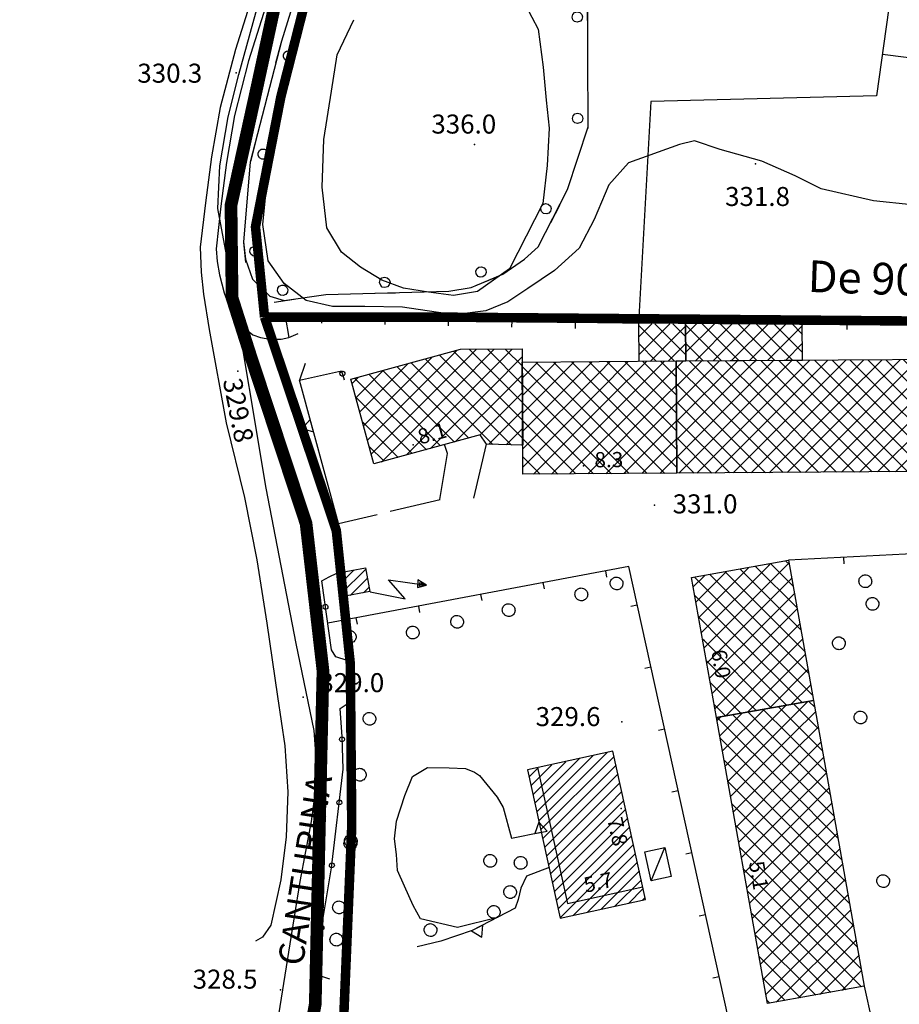
# Model space of a CAD drawing. Units: millimetres. Extents: x 13738 to 16689, y 621 to 3893.
# Drawn here: x 14093 to 14231, y 2636 to 2791 of the extents above; entities that cross this region are included whole.
import ezdxf

# ---------------------------------------------------------------- set-up
doc = ezdxf.new("R2010")
doc.units = ezdxf.units.MM
doc.linetypes.add('NASCOSTA', pattern=[9.525, 6.35, -3.175])
doc.linetypes.add('NASCOSTA2', pattern=[4.7625, 3.175, -1.5875])
for name, color, linetype in [('8321_PQTERRA', 252, 'Continuous'), ('8324_altezza', 252, 'Continuous'), ('Base_topografica_5000', 8, 'Continuous'), ('CAMP', 253, 'Continuous'), ('Edifici', 7, 'Continuous'), ('TESTI_1', 7, 'Continuous'), ('Tubazione_Colline_Comasche', 200, 'NASCOSTA'), ('Tubazione_Vertemate', 152, 'NASCOSTA2')]:
    doc.layers.add(name, color=color, linetype=linetype)
doc.styles.add('ARIAL', font='ARIAL.TTF')
doc.styles.add('Style00', font='Leroy', dxfattribs={"height": 0.2})

# ---------------------------------------------------------------- blocks, each defined once
blk = doc.blocks.new('q0120025')
blk.add_line((0, 0), (0, 0.5))
blk = doc.blocks.new('q0050013')
for p, q in [((-0.194, -0.003), (-0.17, 0.098)), ((-0.17, 0.098), (-0.099, 0.169)), ((-0.099, 0.169), (-0.001, 0.195)), ((-0.001, 0.195), (0.096, 0.17)), ((0.096, 0.17), (0.169, 0.1)), ((0.169, 0.1), (0.197, -0.001)), ((-0.162, -0.108), (-0.194, -0.003)), ((-0.096, -0.171), (-0.162, -0.108)), ((0.001, -0.196), (-0.096, -0.171)), ((0.097, -0.17), (0.001, -0.196)), ((0.168, -0.1), (0.097, -0.17)), ((0.197, -0.001), (0.168, -0.1))]:
    blk.add_line(p, q)
blk = doc.blocks.new('q0200100')
for p, q in [((0, 0.8), (-0.5, 0)), ((0.5, 0), (0, 0.8)), ((-0.5, 0), (0.5, 0))]:
    blk.add_line(p, q)
blk = doc.blocks.new('S37')
for p, q in [((-0.99, -0.01), (-0.97, 0.17)), ((-0.97, 0.17), (-0.93, 0.33)), ((-0.93, 0.33), (-0.87, 0.47)), ((-0.87, 0.47), (-0.79, 0.6)), ((-0.79, 0.6), (-0.68, 0.71)), ((-0.68, 0.71), (-0.58, 0.8)), ((-0.58, 0.8), (-0.49, 0.87)), ((-0.49, 0.87), (-0.37, 0.93)), ((-0.37, 0.93), (-0.26, 0.97)), ((-0.26, 0.97), (-0.13, 0.99)), ((-0.13, 0.99), (-0.01, 1)), ((-0.01, 1), (0.15, 0.99)), ((0.15, 0.99), (0.35, 0.94)), ((0.35, 0.94), (0.55, 0.82)), ((0.55, 0.82), (0.68, 0.73)), ((0.68, 0.73), (0.77, 0.62)), ((0.77, 0.62), (0.87, 0.5)), ((0.87, 0.5), (0.93, 0.39)), ((0.93, 0.39), (0.99, 0.23)), ((0.99, 0.23), (1.01, 0.09)), ((1.01, 0.09), (1.03, -0.03)), ((-0.97, -0.15), (-0.99, -0.01)), ((-0.94, -0.26), (-0.97, -0.15)), ((-0.9, -0.4), (-0.94, -0.26)), ((-0.84, -0.51), (-0.9, -0.4)), ((-0.78, -0.61), (-0.84, -0.51)), ((-0.66, -0.71), (-0.78, -0.61)), ((-0.57, -0.8), (-0.66, -0.71)), ((-0.49, -0.87), (-0.57, -0.8)), ((-0.36, -0.93), (-0.49, -0.87)), ((-0.22, -0.98), (-0.36, -0.93)), ((-0.06, -1.01), (-0.22, -0.98)), ((0.07, -1.02), (-0.06, -1.01)), ((0.22, -1.01), (0.07, -1.02)), ((0.36, -0.97), (0.22, -1.01)), ((0.52, -0.89), (0.36, -0.97)), ((0.65, -0.81), (0.52, -0.89)), ((0.78, -0.68), (0.65, -0.81)), ((0.87, -0.56), (0.78, -0.68)), ((0.93, -0.45), (0.87, -0.56)), ((0.98, -0.3), (0.93, -0.45)), ((1.01, -0.17), (0.98, -0.3)), ((1.03, -0.03), (1.01, -0.17))]:
    blk.add_line(p, q)
blk = doc.blocks.new('S45')
for p, q in [((0.029, 1.729), (2.018, 4)), ((2.018, 4), (1.323, 3.665)), ((2.018, 4), (1.568, 3.637)), ((1.759, 3.501), (2.018, 4)), ((1.787, 3.31), (2.018, 4)), ((1.323, 3.665), (1.787, 3.31)), ((1.568, 3.637), (1.759, 3.501)), ((2.018, 2), (0.029, 1.729)), ((0.042, 0), (2.018, 2))]:
    blk.add_line(p, q)
blk = doc.blocks.new('q0210080')
for p, q in [((-0.41, 0.835), (-0.361, 1.041)), ((-0.333, 0.581), (-0.41, 0.835)), ((-0.361, 1.041), (-0.217, 1.184)), ((-0.217, 1.184), (-0.008, 1.24)), ((-0.008, 1.24), (0.202, 1.186)), ((0.202, 1.186), (0.354, 1.038)), ((0.412, 0.83), (0.35, 0.618)), ((0.354, 1.038), (0.412, 0.83)), ((-0.797, 0), (0.81, -0.01)), ((-0.211, 0.466), (-0.333, 0.581)), ((-0.004, 0.412), (-0.211, 0.466)), ((0.198, 0.466), (-0.004, 0.412)), ((0.35, 0.618), (0.198, 0.466))]:
    blk.add_line(p, q)
blk = doc.blocks.new('CAMP_26A4F399')
at = {"layer": 'CAMP'}
for p, q in [((1505159.871, 5064385.317), (1505164.433, 5064389.878)), ((1505159.871, 5064388.145), (1505160.546, 5064388.819)), ((1505161.517, 5064384.134), (1505167.445, 5064390.062)), ((1505162.689, 5064388.145), (1505161.7, 5064389.134)), ((1505174.805, 5064378.857), (1505163.923, 5064389.739)), ((1505164.346, 5064384.134), (1505170.305, 5064390.094)), ((1505174.786, 5064381.705), (1505166.44, 5064390.051)), ((1505167.174, 5064384.134), (1505173.165, 5064390.125)), ((1505174.767, 5064384.552), (1505169.237, 5064390.082)), ((1505170.003, 5064384.134), (1505174.739, 5064388.87)), ((1505174.748, 5064387.399), (1505172.035, 5064390.113)), ((1505149.119, 5064380.222), (1505156.658, 5064387.76)), ((1505149.725, 5064377.998), (1505159.871, 5064388.145)), ((1505158.214, 5064384.134), (1505155.031, 5064387.317)), ((1505161.043, 5064384.134), (1505157.254, 5064387.923)), ((1505162.689, 5064385.317), (1505159.477, 5064388.528)), ((1505174.824, 5064376.01), (1505162.689, 5064388.145)), ((1505148.514, 5064382.445), (1505152.771, 5064386.702)), ((1505152.557, 5064384.134), (1505150.586, 5064386.106)), ((1505155.386, 5064384.134), (1505152.808, 5064386.712)), ((1505172.831, 5064384.134), (1505174.757, 5064386.061)), ((1505147.909, 5064384.668), (1505148.884, 5064385.643)), ((1505149.729, 5064384.134), (1505148.363, 5064385.501)), ((1505159.622, 5064374.241), (1505149.729, 5064384.134)), ((1505150.33, 5064375.775), (1505159.871, 5064385.317)), ((1505150.935, 5064373.552), (1505161.517, 5064384.134)), ((1505152.519, 5064372.308), (1505164.346, 5064384.134)), ((1505161.845, 5064374.847), (1505152.557, 5064384.134)), ((1505164.068, 5064375.452), (1505155.386, 5064384.134)), ((1505156.406, 5064373.366), (1505167.174, 5064384.134)), ((1505166.291, 5064376.057), (1505158.214, 5064384.134)), ((1505160.292, 5064374.424), (1505170.003, 5064384.134)), ((1505170.1, 5064375.077), (1505161.043, 5064384.134)), ((1505173.034, 5064374.972), (1505162.689, 5064385.317)), ((1505164.179, 5064375.482), (1505172.831, 5064384.134)), ((1505157.399, 5064373.636), (1505148.486, 5064382.549)), ((1505168.065, 5064376.54), (1505174.776, 5064383.251)), ((1505169.454, 5064375.1), (1505174.794, 5064380.441)), ((1505155.175, 5064373.031), (1505149.544, 5064378.663)), ((1505172.184, 5064375.002), (1505174.813, 5064377.631)), ((1505152.952, 5064372.426), (1505150.602, 5064374.776))]:
    blk.add_line(p, q, dxfattribs=at)
blk = doc.blocks.new('CAMP_0FDF139C')
at = {"layer": 'CAMP'}
for p, q in [((1505203.835, 5064382.677), (1505199.011, 5064387.5)), ((1505199.014, 5064387.105), (1505200.122, 5064388.213)), ((1505199.032, 5064384.295), (1505202.969, 5064388.232)), ((1505199.051, 5064381.485), (1505205.816, 5064388.251)), ((1505199.07, 5064378.676), (1505208.664, 5064388.27)), ((1505199.088, 5064375.866), (1505211.148, 5064387.926)), ((1505206.663, 5064382.677), (1505201.12, 5064388.22)), ((1505209.492, 5064382.677), (1505203.93, 5064388.238)), ((1505212.32, 5064382.677), (1505206.74, 5064388.257)), ((1505215.148, 5064382.677), (1505209.549, 5064388.276)), ((1505211.148, 5064385.098), (1505214.358, 5064388.308)), ((1505211.148, 5064387.926), (1505211.511, 5064388.289)), ((1505211.556, 5064382.677), (1505217.206, 5064388.327)), ((1505217.977, 5064382.677), (1505212.359, 5064388.294)), ((1505214.384, 5064382.677), (1505220.053, 5064388.345)), ((1505220.805, 5064382.677), (1505215.169, 5064388.313)), ((1505217.213, 5064382.677), (1505222.9, 5064388.364)), ((1505223.634, 5064382.677), (1505217.979, 5064388.332)), ((1505220.041, 5064382.677), (1505225.748, 5064388.383)), ((1505226.462, 5064382.677), (1505220.788, 5064388.35)), ((1505222.87, 5064382.677), (1505228.595, 5064388.402)), ((1505229.291, 5064382.677), (1505223.598, 5064388.369)), ((1505225.698, 5064382.677), (1505231.443, 5064388.421)), ((1505232.119, 5064382.677), (1505226.408, 5064388.388)), ((1505228.526, 5064382.677), (1505234.29, 5064388.44)), ((1505234.947, 5064382.677), (1505229.218, 5064388.406)), ((1505231.355, 5064382.677), (1505237.137, 5064388.459)), ((1505237.776, 5064382.677), (1505232.027, 5064388.425)), ((1505234.183, 5064382.677), (1505239.985, 5064388.478)), ((1505240.604, 5064382.677), (1505234.837, 5064388.444)), ((1505237.012, 5064382.677), (1505242.832, 5064388.497)), ((1505243.433, 5064382.677), (1505237.647, 5064388.462)), ((1505239.84, 5064382.677), (1505245.679, 5064388.516)), ((1505246.261, 5064382.677), (1505240.457, 5064388.481)), ((1505242.669, 5064382.677), (1505248.527, 5064388.535)), ((1505249.09, 5064382.677), (1505243.266, 5064388.5)), ((1505245.497, 5064382.677), (1505251.374, 5064388.554)), ((1505251.918, 5064382.677), (1505246.076, 5064388.519)), ((1505248.325, 5064382.677), (1505254.221, 5064388.573)), ((1505254.746, 5064382.677), (1505248.886, 5064388.537)), ((1505251.154, 5064382.677), (1505257.069, 5064388.592)), ((1505255.154, 5064385.098), (1505251.696, 5064388.556)), ((1505253.982, 5064382.677), (1505259.916, 5064388.611)), ((1505255.154, 5064387.926), (1505254.505, 5064388.575)), ((1505267.264, 5064375.816), (1505255.154, 5064387.926)), ((1505256.811, 5064382.677), (1505262.764, 5064388.63)), ((1505267.245, 5064378.663), (1505257.315, 5064388.593)), ((1505259.639, 5064382.677), (1505265.611, 5064388.648)), ((1505267.226, 5064381.511), (1505260.125, 5064388.612)), ((1505262.468, 5064382.677), (1505267.187, 5064387.396)), ((1505267.207, 5064384.358), (1505262.935, 5064388.631)), ((1505267.188, 5064387.205), (1505265.744, 5064388.649)), ((1505201.006, 5064382.677), (1505199.03, 5064384.653)), ((1505199.107, 5064373.056), (1505211.148, 5064385.098)), ((1505267.283, 5064372.969), (1505255.154, 5064385.098)), ((1505265.296, 5064382.677), (1505267.206, 5064384.586)), ((1505199.416, 5064370.536), (1505211.556, 5064382.677)), ((1505213.056, 5064370.627), (1505201.006, 5064382.677)), ((1505202.263, 5064370.555), (1505214.384, 5064382.677)), ((1505215.865, 5064370.646), (1505203.835, 5064382.677)), ((1505205.11, 5064370.574), (1505217.213, 5064382.677)), ((1505218.675, 5064370.665), (1505206.663, 5064382.677)), ((1505207.958, 5064370.593), (1505220.041, 5064382.677)), ((1505221.485, 5064370.683), (1505209.492, 5064382.677)), ((1505210.805, 5064370.612), (1505222.87, 5064382.677)), ((1505224.295, 5064370.702), (1505212.32, 5064382.677)), ((1505213.652, 5064370.631), (1505225.698, 5064382.677)), ((1505227.104, 5064370.721), (1505215.148, 5064382.677)), ((1505216.5, 5064370.65), (1505228.526, 5064382.677)), ((1505229.914, 5064370.739), (1505217.977, 5064382.677)), ((1505219.347, 5064370.669), (1505231.355, 5064382.677)), ((1505232.724, 5064370.758), (1505220.805, 5064382.677)), ((1505222.195, 5064370.688), (1505234.183, 5064382.677)), ((1505235.534, 5064370.777), (1505223.634, 5064382.677)), ((1505225.042, 5064370.707), (1505237.012, 5064382.677)), ((1505238.343, 5064370.795), (1505226.462, 5064382.677)), ((1505227.889, 5064370.726), (1505239.84, 5064382.677)), ((1505241.153, 5064370.814), (1505229.291, 5064382.677)), ((1505230.737, 5064370.745), (1505242.669, 5064382.677)), ((1505243.963, 5064370.833), (1505232.119, 5064382.677)), ((1505233.584, 5064370.764), (1505245.497, 5064382.677)), ((1505246.773, 5064370.851), (1505234.947, 5064382.677)), ((1505236.431, 5064370.783), (1505248.325, 5064382.677)), ((1505249.582, 5064370.87), (1505237.776, 5064382.677)), ((1505239.279, 5064370.802), (1505251.154, 5064382.677)), ((1505252.392, 5064370.889), (1505240.604, 5064382.677)), ((1505242.126, 5064370.82), (1505253.982, 5064382.677)), ((1505255.202, 5064370.907), (1505243.433, 5064382.677)), ((1505244.973, 5064370.839), (1505256.811, 5064382.677)), ((1505258.012, 5064370.926), (1505246.261, 5064382.677)), ((1505247.821, 5064370.858), (1505259.639, 5064382.677)), ((1505260.821, 5064370.945), (1505249.09, 5064382.677)), ((1505250.668, 5064370.877), (1505262.468, 5064382.677)), ((1505263.631, 5064370.964), (1505251.918, 5064382.677)), ((1505253.516, 5064370.896), (1505265.296, 5064382.677)), ((1505266.441, 5064370.982), (1505254.746, 5064382.677)), ((1505210.246, 5064370.608), (1505199.049, 5064381.806)), ((1505256.363, 5064370.915), (1505267.224, 5064381.776)), ((1505207.436, 5064370.59), (1505199.068, 5064378.958)), ((1505259.21, 5064370.934), (1505267.243, 5064378.967)), ((1505204.627, 5064370.571), (1505199.087, 5064376.111)), ((1505262.058, 5064370.953), (1505267.262, 5064376.157)), ((1505201.817, 5064370.552), (1505199.106, 5064373.264)), ((1505264.905, 5064370.972), (1505267.28, 5064373.347))]:
    blk.add_line(p, q, dxfattribs=at)
blk = doc.blocks.new('CAMP_9A67B983')
at = {"layer": 'CAMP'}
for p, q in [((1505179.573, 5064382.515), (1505174.749, 5064387.339)), ((1505174.76, 5064385.608), (1505177.213, 5064388.06)), ((1505174.779, 5064382.798), (1505180.061, 5064388.079)), ((1505174.797, 5064379.988), (1505182.908, 5064388.098)), ((1505174.816, 5064377.178), (1505185.755, 5064388.117)), ((1505182.401, 5064382.515), (1505176.858, 5064388.058)), ((1505185.229, 5064382.515), (1505179.668, 5064388.077)), ((1505186.982, 5064383.592), (1505182.478, 5064388.095)), ((1505186.982, 5064386.42), (1505185.287, 5064388.114)), ((1505186.886, 5064383.592), (1505191.45, 5064388.155)), ((1505186.886, 5064386.42), (1505188.603, 5064388.136)), ((1505199.08, 5064377.15), (1505188.097, 5064388.133)), ((1505188.639, 5064382.515), (1505194.297, 5064388.174)), ((1505199.061, 5064379.998), (1505190.907, 5064388.152)), ((1505191.467, 5064382.515), (1505197.145, 5064388.193)), ((1505199.042, 5064382.845), (1505193.717, 5064388.17)), ((1505194.295, 5064382.515), (1505199.013, 5064387.233)), ((1505199.023, 5064385.692), (1505196.526, 5064388.189)), ((1505174.835, 5064374.368), (1505186.886, 5064386.42)), ((1505199.099, 5064374.303), (1505186.982, 5064386.42)), ((1505176.744, 5064382.515), (1505174.768, 5064384.492)), ((1505197.124, 5064382.515), (1505199.031, 5064384.423)), ((1505174.853, 5064371.558), (1505186.886, 5064383.592)), ((1505199.118, 5064371.456), (1505186.982, 5064383.592)), ((1505185.984, 5064370.447), (1505174.787, 5064381.645)), ((1505176.507, 5064370.384), (1505188.639, 5064382.515)), ((1505188.794, 5064370.466), (1505176.744, 5064382.515)), ((1505179.355, 5064370.403), (1505191.467, 5064382.515)), ((1505191.603, 5064370.484), (1505179.573, 5064382.515)), ((1505182.202, 5064370.422), (1505194.295, 5064382.515)), ((1505194.413, 5064370.503), (1505182.401, 5064382.515)), ((1505185.049, 5064370.441), (1505197.124, 5064382.515)), ((1505197.223, 5064370.522), (1505185.229, 5064382.515)), ((1505187.897, 5064370.46), (1505199.05, 5064381.613)), ((1505183.174, 5064370.428), (1505174.805, 5064378.797)), ((1505190.744, 5064370.479), (1505199.069, 5064378.803)), ((1505180.364, 5064370.41), (1505174.824, 5064375.95)), ((1505193.592, 5064370.498), (1505199.087, 5064375.994)), ((1505177.555, 5064370.391), (1505174.843, 5064373.103)), ((1505196.439, 5064370.517), (1505199.106, 5064373.184))]:
    blk.add_line(p, q, dxfattribs=at)
blk = doc.blocks.new('CAMP_5BDE1B38')
at = {"layer": 'CAMP'}
for p, q in [((1505206.127, 5064388.253), (1505200.509, 5064393.871)), ((1505200.519, 5064392.423), (1505202.245, 5064394.148)), ((1505200.538, 5064389.613), (1505205.092, 5064394.167)), ((1505201.978, 5064388.225), (1505207.939, 5064394.186)), ((1505208.937, 5064388.272), (1505203.055, 5064394.154)), ((1505204.826, 5064388.244), (1505210.787, 5064394.205)), ((1505211.747, 5064388.29), (1505205.864, 5064394.173)), ((1505207.673, 5064388.263), (1505213.634, 5064394.224)), ((1505214.556, 5064388.309), (1505208.674, 5064394.191)), ((1505210.52, 5064388.282), (1505216.482, 5064394.243)), ((1505217.366, 5064388.328), (1505211.484, 5064394.21)), ((1505213.368, 5064388.301), (1505218.903, 5064393.836)), ((1505218.931, 5064389.591), (1505214.294, 5064394.229)), ((1505218.912, 5064392.438), (1505217.103, 5064394.247)), ((1505203.317, 5064388.234), (1505200.528, 5064391.023)), ((1505216.215, 5064388.32), (1505218.922, 5064391.026))]:
    blk.add_line(p, q, dxfattribs=at)
blk = doc.blocks.new('CAMP_D56ACE6F')
at = {"layer": 'CAMP'}
for p, q in [((1505198.71, 5064388.204), (1505193.092, 5064393.821)), ((1505193.104, 5064392.037), (1505195.168, 5064394.101)), ((1505193.123, 5064389.227), (1505198.016, 5064394.12)), ((1505194.902, 5064388.178), (1505200.51, 5064393.786)), ((1505200.54, 5064389.202), (1505195.637, 5064394.104)), ((1505200.521, 5064392.049), (1505198.447, 5064394.123)), ((1505195.9, 5064388.185), (1505193.111, 5064390.974)), ((1505197.749, 5064388.197), (1505200.529, 5064390.976))]:
    blk.add_line(p, q, dxfattribs=at)
blk = doc.blocks.new('CAMP_5FFB8227')
at = {"layer": 'CAMP'}
for p, q in [((1505213.579, 5064353.185), (1505216.782, 5064356.389)), ((1505213.579, 5064356.014), (1505213.816, 5064356.251)), ((1505217.431, 5064352.744), (1505213.907, 5064356.268)), ((1505216.818, 5064356.185), (1505216.308, 5064356.695)), ((1505202.12, 5064350.212), (1505206.934, 5064355.026)), ((1505202.547, 5064347.811), (1505210.375, 5064355.639)), ((1505202.975, 5064345.41), (1505213.579, 5064356.014)), ((1505208.504, 5064353.185), (1505206.705, 5064354.985)), ((1505218.657, 5064345.861), (1505209.106, 5064355.413)), ((1505218.044, 5064349.302), (1505211.506, 5064355.84)), ((1505201.692, 5064352.612), (1505203.493, 5064354.413)), ((1505208.504, 5064347.529), (1505201.903, 5064354.13)), ((1505203.402, 5064343.009), (1505213.579, 5064353.185)), ((1505208.504, 5064350.357), (1505204.304, 5064354.557)), ((1505219.27, 5064342.42), (1505208.504, 5064353.185)), ((1505213.579, 5064350.357), (1505217.21, 5064353.988)), ((1505213.579, 5064347.529), (1505217.637, 5064351.587)), ((1505208.504, 5064344.7), (1505201.931, 5064351.274)), ((1505203.83, 5064340.608), (1505213.579, 5064350.357)), ((1505219.883, 5064338.979), (1505208.504, 5064350.357)), ((1505213.579, 5064344.7), (1505218.065, 5064349.186)), ((1505206.265, 5064344.111), (1505202.543, 5064347.833)), ((1505204.257, 5064338.207), (1505213.579, 5064347.529)), ((1505220.495, 5064335.537), (1505208.504, 5064347.529)), ((1505215.818, 5064344.111), (1505218.492, 5064346.785)), ((1505203.437, 5064344.111), (1505203.156, 5064344.391)), ((1505214.035, 5064333.512), (1505203.437, 5064344.111)), ((1505204.685, 5064335.806), (1505213.579, 5064344.7)), ((1505205.113, 5064333.405), (1505215.818, 5064344.111)), ((1505216.436, 5064333.94), (1505206.265, 5064344.111)), ((1505206.75, 5064332.215), (1505218.646, 5064344.111)), ((1505218.837, 5064334.367), (1505208.504, 5064344.7)), ((1505218.646, 5064344.111), (1505218.92, 5064344.384)), ((1505211.635, 5064333.085), (1505203.769, 5064340.95)), ((1505210.192, 5064332.828), (1505219.347, 5064341.983)), ((1505213.633, 5064333.44), (1505219.775, 5064339.583)), ((1505209.234, 5064332.657), (1505204.382, 5064337.509)), ((1505217.074, 5064334.053), (1505220.203, 5064337.182)), ((1505220.515, 5064334.666), (1505220.63, 5064334.781)), ((1505206.833, 5064332.229), (1505204.995, 5064334.068))]:
    blk.add_line(p, q, dxfattribs=at)
blk = doc.blocks.new('CAMP_70258643')
at = {"layer": 'CAMP'}
for p, q in [((1505217.511, 5064332.308), (1505219.729, 5064334.526)), ((1505220.829, 5064333.666), (1505219.932, 5064334.562)), ((1505206.297, 5064326.752), (1505212.846, 5064333.3)), ((1505206.725, 5064324.351), (1505216.287, 5064333.913)), ((1505216.53, 5064329.479), (1505212.73, 5064333.28)), ((1505216.53, 5064332.308), (1505215.131, 5064333.707)), ((1505217.511, 5064329.479), (1505220.96, 5064332.929)), ((1505221.441, 5064330.225), (1505217.531, 5064334.135)), ((1505205.442, 5064331.553), (1505205.964, 5064332.075)), ((1505216.53, 5064320.994), (1505205.527, 5064331.997)), ((1505205.87, 5064329.152), (1505209.405, 5064332.687)), ((1505207.153, 5064321.95), (1505217.511, 5064332.308)), ((1505216.53, 5064323.823), (1505207.928, 5064332.424)), ((1505216.53, 5064326.651), (1505210.329, 5064332.852)), ((1505222.054, 5064326.784), (1505216.53, 5064332.308)), ((1505217.511, 5064326.651), (1505221.387, 5064330.528)), ((1505216.53, 5064318.166), (1505205.941, 5064328.755)), ((1505207.58, 5064319.549), (1505217.511, 5064329.479)), ((1505222.667, 5064323.342), (1505216.53, 5064329.479)), ((1505208.008, 5064317.148), (1505217.511, 5064326.651)), ((1505223.28, 5064319.901), (1505216.53, 5064326.651)), ((1505217.511, 5064323.823), (1505221.815, 5064328.127)), ((1505216.53, 5064315.337), (1505206.554, 5064325.314)), ((1505217.511, 5064320.994), (1505222.243, 5064325.726)), ((1505208.435, 5064314.747), (1505217.511, 5064323.823)), ((1505223.893, 5064316.46), (1505216.53, 5064323.823)), ((1505217.511, 5064318.166), (1505222.67, 5064323.325)), ((1505216.53, 5064312.509), (1505207.166, 5064321.872)), ((1505208.863, 5064312.346), (1505217.511, 5064320.994)), ((1505224.505, 5064313.019), (1505216.53, 5064320.994)), ((1505217.511, 5064315.337), (1505223.098, 5064320.924)), ((1505216.53, 5064309.68), (1505207.779, 5064318.431)), ((1505209.29, 5064309.945), (1505217.511, 5064318.166)), ((1505225.118, 5064309.577), (1505216.53, 5064318.166)), ((1505217.511, 5064312.509), (1505223.525, 5064318.523)), ((1505217.511, 5064309.68), (1505223.953, 5064316.123)), ((1505216.53, 5064306.852), (1505208.392, 5064314.99)), ((1505209.718, 5064307.545), (1505217.511, 5064315.337)), ((1505225.731, 5064306.136), (1505216.53, 5064315.337)), ((1505217.511, 5064306.852), (1505224.38, 5064313.722)), ((1505216.53, 5064304.024), (1505209.005, 5064311.549)), ((1505210.145, 5064305.144), (1505217.511, 5064312.509)), ((1505226.344, 5064302.695), (1505216.53, 5064312.509)), ((1505217.511, 5064304.024), (1505224.808, 5064311.321)), ((1505210.573, 5064302.743), (1505217.511, 5064309.68)), ((1505226.957, 5064299.254), (1505216.53, 5064309.68)), ((1505216.53, 5064301.195), (1505209.618, 5064308.107)), ((1505217.511, 5064301.195), (1505225.235, 5064308.92)), ((1505211, 5064300.342), (1505217.511, 5064306.852)), ((1505227.57, 5064295.812), (1505216.53, 5064306.852)), ((1505218.187, 5064299.043), (1505225.663, 5064306.519)), ((1505215.854, 5064299.043), (1505210.23, 5064304.666)), ((1505211.428, 5064297.941), (1505217.511, 5064304.024)), ((1505228.182, 5064292.371), (1505216.53, 5064304.024)), ((1505221.015, 5064299.043), (1505226.09, 5064304.118)), ((1505213.025, 5064299.043), (1505210.843, 5064301.225)), ((1505211.856, 5064295.54), (1505217.511, 5064301.195)), ((1505228.189, 5064289.536), (1505216.53, 5064301.195)), ((1505223.844, 5064299.043), (1505226.518, 5064301.717)), ((1505212.283, 5064293.139), (1505218.187, 5064299.043)), ((1505212.711, 5064290.738), (1505221.015, 5064299.043)), ((1505223.388, 5064288.68), (1505213.025, 5064299.043)), ((1505213.138, 5064288.338), (1505223.844, 5064299.043)), ((1505214.776, 5064287.147), (1505226.672, 5064299.043)), ((1505225.789, 5064289.108), (1505215.854, 5064299.043)), ((1505226.672, 5064299.043), (1505226.946, 5064299.316)), ((1505220.987, 5064288.253), (1505211.456, 5064297.784)), ((1505218.217, 5064287.76), (1505227.373, 5064296.916)), ((1505218.586, 5064287.825), (1505212.069, 5064294.342)), ((1505221.658, 5064288.373), (1505227.801, 5064294.515)), ((1505225.1, 5064288.985), (1505228.228, 5064292.114)), ((1505216.185, 5064287.398), (1505212.682, 5064290.901)), ((1505228.541, 5064289.598), (1505228.656, 5064289.713)), ((1505213.784, 5064286.97), (1505213.294, 5064287.46))]:
    blk.add_line(p, q, dxfattribs=at)
blk = doc.blocks.new('CAMP_78317252')
at = {"layer": 'CAMP'}
for p, q in [((1505176.736, 5064318.517), (1505183.756, 5064325.537)), ((1505177.043, 5064317.127), (1505185.933, 5064326.018)), ((1505177.349, 5064315.736), (1505188.111, 5064326.498)), ((1505177.656, 5064314.346), (1505188.527, 5064325.217)), ((1505188.527, 5064325.217), (1505189.213, 5064325.903)), ((1505175.816, 5064322.688), (1505177.225, 5064324.097)), ((1505176.123, 5064321.298), (1505179.402, 5064324.577)), ((1505176.429, 5064319.908), (1505181.579, 5064325.057)), ((1505188.527, 5064323.52), (1505189.519, 5064324.512)), ((1505177.962, 5064312.955), (1505188.527, 5064323.52)), ((1505188.527, 5064321.823), (1505189.826, 5064323.122)), ((1505178.269, 5064311.565), (1505188.527, 5064321.823)), ((1505188.527, 5064320.126), (1505190.133, 5064321.732)), ((1505178.576, 5064310.175), (1505188.527, 5064320.126)), ((1505188.527, 5064318.429), (1505190.439, 5064320.341)), ((1505188.527, 5064316.732), (1505190.746, 5064318.951)), ((1505178.882, 5064308.784), (1505188.527, 5064318.429)), ((1505188.527, 5064315.035), (1505191.053, 5064317.56)), ((1505179.189, 5064307.394), (1505188.527, 5064316.732)), ((1505188.527, 5064313.338), (1505191.359, 5064316.17)), ((1505179.496, 5064306.003), (1505188.527, 5064315.035)), ((1505190.168, 5064313.281), (1505191.666, 5064314.779)), ((1505179.802, 5064304.613), (1505188.527, 5064313.338)), ((1505180.109, 5064303.222), (1505190.168, 5064313.281)), ((1505180.415, 5064301.832), (1505191.865, 5064313.281)), ((1505191.865, 5064313.281), (1505191.972, 5064313.389)), ((1505180.722, 5064300.442), (1505192.279, 5064311.999)), ((1505182.761, 5064300.784), (1505192.586, 5064310.608)), ((1505184.939, 5064301.264), (1505192.892, 5064309.218)), ((1505187.116, 5064301.744), (1505193.199, 5064307.827)), ((1505189.293, 5064302.224), (1505193.506, 5064306.437)), ((1505191.47, 5064302.704), (1505193.812, 5064305.046)), ((1505193.647, 5064303.185), (1505194.119, 5064303.656))]:
    blk.add_line(p, q, dxfattribs=at)
blk = doc.blocks.new('CAMP_A0FE9DEF')
at = {"layer": 'CAMP'}
for p, q in [((1505145.608, 5064354.381), (1505146.038, 5064354.811)), ((1505145.878, 5064352.954), (1505148.131, 5064355.207)), ((1505146.148, 5064351.526), (1505150.061, 5064355.439)), ((1505147.597, 5064351.279), (1505150.33, 5064354.012)), ((1505149.69, 5064351.674), (1505150.6, 5064352.585))]:
    blk.add_line(p, q, dxfattribs=at)

msp = doc.modelspace()

# ---------------------------------------------------------------- linework, layer by layer
at = {"layer": '8321_PQTERRA'}
for p in [(14126.75, 2782.58), (14164.31, 2771.29), (14208.63, 2768.2), (14127.04, 2735.51), (14192.71, 2714.38), (14137.31, 2684.1), (14187.55, 2680.24), (14133.76, 2637.95)]:
    msp.add_point(p, dxfattribs=at)
at = {"layer": '8324_altezza'}
for p in [(14154.67, 2723.89), (14181.53, 2720.59), (14187.42, 2666.57)]:
    msp.add_point(p, dxfattribs=at)
at = {"layer": 'Base_topografica_5000', "flags": 128}
for points in [[(14163.15, 2917.72), (14160.53, 2902.93), (14158.43, 2891.65), (14156.7, 2883.05), (14154.9, 2875.1), (14153, 2867.54), (14150.78, 2859.25), (14148.23, 2850.08), (14145.43, 2840.53), (14142.39, 2830.78), (14139.44, 2821.23), (14136.9, 2812.23), (14134.53, 2803.46), (14131.75, 2794.14), (14128.72, 2784.47), (14126.5, 2775.84), (14125.24, 2768.45), (14124.35, 2761.54), (14123.58, 2754.79)], [(14228.62, 2785.52), (14285.79, 2778.28), (14286.54, 2762.37), (14296.24, 2762.52), (14294.45, 2805.99)], [(14230.76, 2800.74), (14227.7, 2778.93), (14192.13, 2778.03), (14190.19, 2743.02)], [(14129.8, 2796.3), (14126.64, 2786.24), (14124.22, 2777.11), (14122.84, 2769.3), (14121.9, 2762.08), (14121.09, 2755.06)], [(14105.43, 2485.47), (14109.22, 2502.31), (14114.44, 2529.96), (14119.11, 2554.48), (14123.44, 2581.1), (14131.78, 2623.49), (14135.07, 2643.89), (14136.85, 2655.07), (14138.65, 2664.53), (14139.57, 2671.59), (14139.03, 2678.88), (14136.23, 2692.57), (14131.49, 2717.1), (14126.17, 2748.82), (14123.85, 2761.18), (14124.17, 2767.9), (14125.49, 2775.61), (14127.16, 2782.32), (14130.67, 2795.13)], [(14233.26, 2761.75), (14227.23, 2762.38), (14218.99, 2764.27), (14214.89, 2766.3), (14209.63, 2768.62), (14203.07, 2770.49), (14199.01, 2771.85), (14196.65, 2771.29), (14188.59, 2768.36), (14185.52, 2764.89), (14183.21, 2759.45), (14180.83, 2754.92), (14176.96, 2751.41), (14172.71, 2748.56), (14169.56, 2746.44), (14166.1, 2745.04), (14161.13, 2744.4), (14152.97, 2745.61), (14147.04, 2745.71), (14141.92, 2745.7), (14137.8, 2746.69), (14134.32, 2749.36), (14131.78, 2752.91), (14130.96, 2758.63), (14131.81, 2767.18), (14133.33, 2777.07), (14135.59, 2786.86), (14138.06, 2795.18)], [(14172.38, 2793.22), (14174.35, 2789.45), (14175.14, 2783.47), (14175.63, 2778.27), (14176.1, 2773.86), (14175.78, 2767.97), (14175.12, 2761.95)], [(14175.12, 2761.95), (14169.82, 2751.67), (14164.78, 2748.08), (14161.02, 2747.47), (14157.08, 2748), (14153.13, 2748.63), (14149.71, 2749.9), (14146.37, 2751.94), (14143.35, 2754.29), (14141.02, 2758.15), (14140.33, 2764.55), (14140.56, 2772.04), (14141.78, 2779.66), (14142.66, 2785.43), (14145.3, 2790.95)], [(14121.09, 2755.06), (14121.24, 2751.14), (14121.58, 2747.66), (14122.5, 2742.11), (14125.19, 2727.38), (14128.04, 2715.61), (14129.99, 2705.76), (14131.59, 2695.77), (14133.25, 2684.25), (14134.42, 2676.43), (14134.92, 2669.18), (14134.64, 2662.08), (14133.8, 2655.31), (14132.24, 2648.18), (14130.88, 2646.3), (14129.81, 2645.65)], [(14123.58, 2754.79), (14123.74, 2752.82), (14124.13, 2750.69), (14124.86, 2747.88), (14125.98, 2744.9), (14126.9, 2743.55), (14127.9, 2742.48), (14129.4, 2741.28), (14130.58, 2740.85), (14132.06, 2740.57), (14133.86, 2740.59), (14135.08, 2740.86)], [(14190.19, 2743.02), (14134.49, 2744.2)], [(14134.49, 2744.2), (14135.08, 2740.86), (14136.52, 2741.47)], [(14283.01, 2742.53), (14216, 2743.19)], [(14137.61, 2736.71), (14136.74, 2734.11), (14143.36, 2735.59), (14143.8, 2734.14)], [(14142.91, 2711.49), (14136.74, 2734.11)], [(14158.84, 2715.3), (14160.08, 2722.55), (14159.61, 2723.96)], [(14164.23, 2715.48), (14166.19, 2724.04)], [(14151.04, 2713.43), (14158.9, 2715.27)], [(14142.91, 2711.49), (14148.98, 2712.94)], [(14242.49, 2707.2), (14213.81, 2705.7)], [(14205.05, 2630.28), (14188.63, 2704.74), (14141.2, 2695.77)], [(14144.23, 2689.91), (14142.45, 2690.46), (14141.78, 2691.61), (14140.27, 2702.46), (14141.42, 2703.09), (14142.64, 2703.65)], [(14141.5, 2639.65), (14138.98, 2640.49), (14141.79, 2657.22), (14143.64, 2672.75), (14143.44, 2677.85), (14143.13, 2682.33), (14145.17, 2683.72)], [(14167.99, 2649.4), (14161.62, 2647.83), (14155.81, 2649.18), (14154.67, 2651.27), (14153.29, 2654.33), (14152.18, 2656.81), (14152.01, 2659.32), (14151.69, 2661.78), (14152.01, 2664.57), (14153.32, 2668.61), (14154.57, 2671.63), (14156.9, 2673.05), (14160.31, 2672.98), (14162.89, 2672.85), (14164.31, 2672.29), (14165.09, 2671.77)], [(14174.26, 2673.01), (14178.98, 2651.61), (14190.85, 2654.23)], [(14165.09, 2671.77), (14167.9, 2668.36), (14168.85, 2666.75), (14170.18, 2661.91), (14174.85, 2662.83)], [(14176.08, 2657.27), (14172.5, 2655.92), (14171.62, 2654), (14171.23, 2652.24), (14170.74, 2650.83), (14163.97, 2647.32), (14159.03, 2645.66), (14155.31, 2644.77)], [(14225.77, 2638.55), (14226.96, 2633.09), (14205.05, 2630.28)]]:
    msp.add_lwpolyline(points, dxfattribs=at)
for points in [[(14134.31, 2746.66), (14140.9, 2747.62), (14160.28, 2748.14), (14163.8, 2748.72), (14168.81, 2750.84), (14172.21, 2753.16), (14174.36, 2755.12), (14179, 2764.15), (14182.24, 2774.04), (14182.16, 2796.39), (14180.76, 2808.85), (14177.68, 2818.02), (14164.5, 2823.07), (14158.62, 2823.02), (14153.2, 2822.41), (14149.55, 2820.97), (14144.21, 2814.91), (14140.1, 2807.56), (14133.9, 2787.56), (14128.98, 2768.49), (14127.91, 2755.9), (14128.21, 2753.16), (14129.33, 2750.05), (14132.08, 2747.33)], [(14142.64, 2703.65), (14147.13, 2704.5), (14147.83, 2700.8), (14143.34, 2699.95)]]:
    msp.add_lwpolyline(points, close=True, dxfattribs=at)
at = {"layer": 'Edifici'}
msp.add_line((14192.17, 2655.16), (14194.34, 2660.43), dxfattribs=at)
for points in [[(14197.6, 2743.07), (14190.19, 2743.02), (14190.23, 2737.1), (14197.64, 2737.15), (14197.6, 2743.07)], [(14216, 2743.19), (14197.6, 2743.07), (14197.64, 2737.15), (14216.03, 2737.27), (14216, 2743.19)], [(14148.46, 2720.92), (14144.82, 2734.26), (14162.1, 2738.97), (14171.83, 2739.07), (14171.93, 2723.84), (14166.19, 2724.04), (14165.23, 2725.49), (14148.46, 2720.92)], [(14196.22, 2719.46), (14171.96, 2719.3), (14171.84, 2736.97), (14196.1, 2737.14), (14196.22, 2719.46)], [(14264.39, 2719.92), (14196.22, 2719.46), (14196.1, 2737.14), (14264.27, 2737.59), (14264.39, 2719.92)], [(14202.46, 2680.9), (14198.53, 2702.98), (14213.81, 2705.7), (14217.74, 2683.62), (14202.46, 2680.9)], [(14210.49, 2635.83), (14202.46, 2680.9), (14217.74, 2683.62), (14225.77, 2638.55), (14210.49, 2635.83)], [(14177.84, 2649.27), (14191.29, 2652.24), (14186.13, 2675.63), (14172.68, 2672.67), (14177.84, 2649.27)], [(14194.34, 2660.43), (14195.35, 2655.86), (14192.17, 2655.16), (14191.16, 2659.73), (14194.34, 2660.43)]]:
    msp.add_lwpolyline(points, close=True, dxfattribs=at)
msp.add_lwpolyline([(14205.05, 2630.28), (14188.63, 2704.74), (14141.2, 2695.77)], dxfattribs=at)
at = {"layer": 'Tubazione_Colline_Comasche', "ltscale": 1.5, "const_width": 2}
msp.add_lwpolyline([(14134.5, 2800.89), (14130.06, 2780.43), (14125.94, 2761.69), (14126.11, 2747.07), (14129.09, 2737.73), (14137.77, 2711.51), (14140.44, 2688.28), (14140.44, 2688.28), (14139.22, 2635.71), (14134.66, 2610.61), (14125.65, 2561.26), (14118.83, 2520.02), (14108.61, 2488.01), (14102.15, 2462.37), (14089.33, 2426.38), (14083.66, 2408.68), (14077.57, 2396.46), (14054.32, 2347.3), (14042.57, 2300.12)], dxfattribs=at)
at = {"layer": 'Tubazione_Vertemate', "ltscale": 1.5, "const_width": 1.5}
for points in [[(14357.63, 2903.93), (14335.19, 2906.39), (14277.63, 2914.49), (14234.11, 2923.7), (14209.29, 2929.55), (14173.86, 2940.91), (14169.24, 2928.52), (14165.04, 2902.5), (14160.21, 2871.96), (14151.4, 2838.99), (14141.27, 2808.06), (14133.79, 2778.75), (14129.8, 2758.29), (14131.23, 2744.05)], [(14131.23, 2744.05), (14160.01, 2744.04), (14290.84, 2742.96), (14346.31, 2744.21), (14368.08, 2778.62), (14400.67, 2789.1), (14407.97, 2799.88), (14414.14, 2809.34), (14422.82, 2820.41), (14511.33, 2837.08), (14530.79, 2838.84), (14575.26, 2845.05), (14578.63, 2820.34), (14588.67, 2759.27), (14554.58, 2753.38)], [(14131.23, 2744.05), (14142.54, 2710.39), (14144.75, 2689.35), (14144.97, 2663.68), (14143.42, 2626.7), (14136.17, 2591.98), (14128.5, 2548.38), (14116.13, 2497.48), (14100, 2444.29), (14090.36, 2412.38), (14073.17, 2377.99), (14058.63, 2345.97), (14053.04, 2329.76), (14053.73, 2312.31)]]:
    msp.add_lwpolyline(points, dxfattribs=at)

# ---------------------------------------------------------------- block references
at = {"layer": 'Base_topografica_5000'}
for name, p, xscale, yscale, zscale, rotation in [('q0210080', (14182.18, 2791.39), 1.999999999368047, 1.999999999068677, 1.999999999368048, 90.20781270980078), ('q0210080', (14133.4, 2785.64), 2.00000000079261, 2.000000000931323, 2.00000000079261, 255.5460848674024), ('q0210080', (14182.24, 2775.39), 1.999999999368047, 1.999999999068677, 1.999999999368048, 90.20781270980078), ('q0210080', (14129.41, 2770.15), 2.00000000079261, 2.000000000931323, 2.00000000079261, 255.5460848674024), ('q0210080', (14177.06, 2760.38), 2.000000000492401, 2.000000000931323, 2.000000000492401, 62.84801052568921), ('q0210080', (14128.09, 2754.26), 1.999999999344515, 1.999999999068677, 1.999999999344515, 276.0636711353857), ('q0210080', (14165.99, 2749.65), 1.99999999989194, 2, 1.99999999989194, 22.96981806719842), ('q0210080', (14150.23, 2747.87), 2.000000000214277, 2, 2.000000000214277, 1.53622524601579), ('q0210080', (14134.31, 2746.66), 1.999999999782196, 2, 1.999999999782196, 8.284953105678964), ('q0120025', (14140.2, 2744.08), 2.000000000067726, 2, 2.000000000067726, 178.7821981720967), ('q0120025', (14150.19, 2743.87), 2.000000000067726, 2, 2.000000000067726, 178.7821981720967), ('q0120025', (14160.19, 2743.66), 2.000000000067726, 2, 2.000000000067726, 178.7821981720967), ('q0120025', (14170.19, 2743.44), 2.000000000067726, 2, 2.000000000067726, 178.7821981720967), ('q0120025', (14180.19, 2743.23), 2.000000000067726, 2, 2.000000000067726, 178.7821981720967), ('q0120025', (14223.01, 2743.12), 2.000000000059949, 2, 2.000000000059949, 179.4377403153564), ('q0050013', (14143.5, 2735.13), 1.999999999334222, 1.999999999068677, 1.999999999334222, 286.959100348984), ('q0200100', (14138.7, 2726.92), 1.999999999231716, 1.999999999068677, 1.999999999231716, 105.2628621641027), ('q0120025', (14222.51, 2706.15), 2.000000000156218, 2, 2.000000000156218, 183.0008680305232), ('S45', (14147.83, 2700.8), 1.999999999819428, 2, 2, 303.2011677537992), ('q0120025', (14184.95, 2704.05), 2.000000000118121, 2, 2.000000000118121, 190.7111788892335), ('q0120025', (14175.12, 2702.19), 2.000000000118121, 2, 2.000000000118121, 190.7111788892335), ('q0120025', (14165.29, 2700.33), 2.000000000118121, 2, 2.000000000118121, 190.7111788892335), ('q0050013', (14140.84, 2698.36), 1.999999999529282, 1.999999999068677, 1.999999999529282, 97.90575952148195), ('q0120025', (14155.47, 2698.47), 2.000000000118121, 2, 2.000000000118121, 190.7111788892335), ('q0120025', (14189.97, 2698.64), 1.999999999326093, 1.999999999068677, 1.999999999326093, 102.4362992369168), ('q0120025', (14145.64, 2696.61), 2.000000000118121, 2, 2.000000000118121, 190.7111788892335), ('q0120025', (14192.13, 2688.87), 1.999999999326093, 1.999999999068677, 1.999999999326093, 102.4362992369168), ('q0120025', (14194.28, 2679.1), 1.999999999326093, 1.999999999068677, 1.999999999326093, 102.4362992369168), ('q0050013', (14143.45, 2677.49), 2.000000000397303, 2, 2.000000000397303, 92.24896839654579), ('q0120025', (14196.43, 2669.34), 1.999999999326093, 1.999999999068677, 1.999999999326093, 102.4362992369168), ('q0050013', (14143.02, 2667.53), 1.999999999267999, 1.999999999068677, 1.999999999267999, 83.22464530021402), ('q0200100', (14174.79, 2662.82), 2.000000000013359, 2, 2.000000000013359, 11.18063610619131), ('q0120025', (14198.59, 2659.57), 1.999999999326093, 1.999999999068677, 1.999999999326093, 102.4362992369168), ('q0050013', (14141.84, 2657.6), 1.999999999267999, 1.999999999068677, 1.999999999267999, 83.22464530021402), ('q0120025', (14200.74, 2649.81), 1.999999999326093, 1.999999999068677, 1.999999999326093, 102.4362992369168), ('q0050013', (14140.2, 2647.73), 2.000000000587343, 2.000000000931323, 2.000000000587343, 80.4558079405521), ('q0200100', (14164.73, 2647.72), 1.999999999813641, 2, 1.999999999813641, 207.3441495215611), ('q0120025', (14202.89, 2640.04), 1.999999999326093, 1.999999999068677, 1.999999999326093, 102.4362992369168)]:
    msp.add_blockref(name, p, dxfattribs=dict(at, xscale=xscale, yscale=yscale, zscale=zscale, rotation=rotation))
for p in [(14186.7, 2702.06), (14225.91, 2702.41), (14181.14, 2700.34), (14169.69, 2697.86), (14227.05, 2698.84), (14161.56, 2696.01), (14154.58, 2694.32), (14144.64, 2693.66), (14221.74, 2692.63), (14147.75, 2680.72), (14225.15, 2680.93), (14146.22, 2671.91), (14144.74, 2661.06), (14144.81, 2661.47), (14166.78, 2658.32), (14171.58, 2658), (14228.73, 2655.13), (14169.92, 2653.41), (14142.95, 2650.99), (14167.35, 2650.27), (14157.37, 2647.41), (14142.53, 2645.9)]:
    msp.add_blockref('S37', p, dxfattribs=at)
at = {"layer": 'CAMP', "color": 252}
for name in ['CAMP_D56ACE6F', 'CAMP_5BDE1B38', 'CAMP_26A4F399', 'CAMP_0FDF139C', 'CAMP_9A67B983', 'CAMP_5FFB8227', 'CAMP_A0FE9DEF', 'CAMP_70258643', 'CAMP_78317252']:
    msp.add_blockref(name, (-1491002.88, -5061651.11), dxfattribs=at)

# ---------------------------------------------------------------- texts
at = {"layer": '8321_PQTERRA', "style": 'Style00'}
for s, p in [('330.3', (14111.17, 2781.01)), ('336.0', (14157.52, 2772.99)), ('331.8', (14203.83, 2761.57)), ('331.0', (14195.56, 2713.1)), ('329.0', (14139.87, 2684.91)), ('329.6', (14173.96, 2679.56)), ('328.5', (14119.89, 2638.16))]:
    msp.add_text(s, height=3, dxfattribs=at).set_placement(p)
msp.add_text('329.8', height=3, rotation=281.1201, dxfattribs=at).set_placement((14124.64, 2734.08))
at = {"layer": '8324_altezza', "style": 'Style00'}
for s, rotation, p in [('8.1', 15.2296, (14155.76, 2723.95)), ('8.3', 0.381, (14183.24, 2720.36)), ('6.0', 280.0973, (14201.61, 2691.4)), ('7.8', 282.4363, (14185.23, 2664.9)), ('5.1', 280.0973, (14207.55, 2658.05)), ('5.7', 12.4371, (14181.85, 2653.27))]:
    msp.add_text(s, height=2.4, rotation=rotation, dxfattribs=at).set_placement(p)
at = {"layer": 'TESTI_1', "style": 'ARIAL'}
msp.add_text('CANTURINA', height=4, rotation=81.1385, dxfattribs=at).set_placement((14137.24, 2641.61))
at = {"layer": 'Tubazione_Vertemate', "style": 'ARIAL'}
msp.add_text('De 90', height=5, rotation=357.9606, dxfattribs=at).set_placement((14216.8, 2748.03))

doc.saveas('drawing.dxf')
